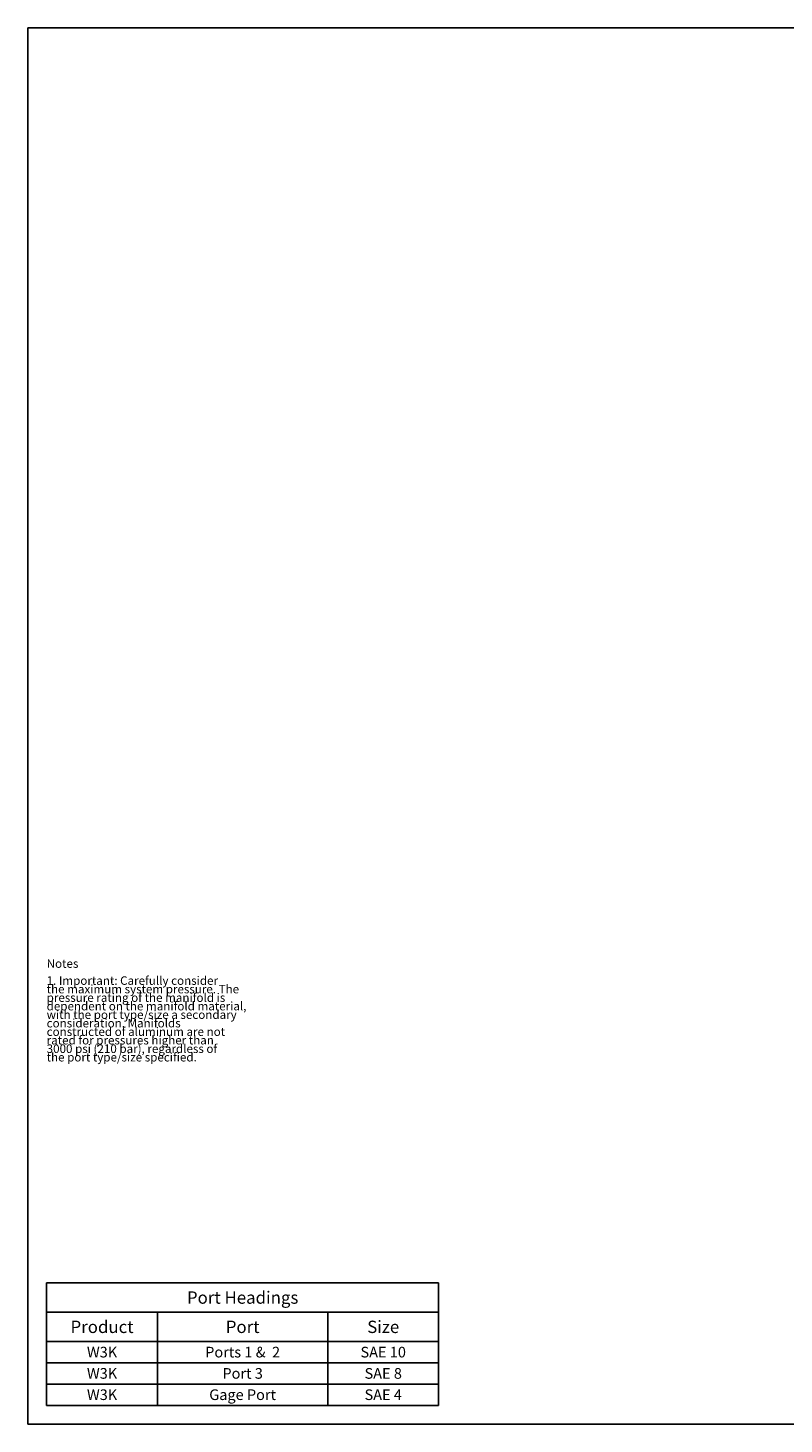
# Model space of a CAD drawing. Units: inches. Extents: x 0.3 to 21.7, y 0.3 to 16.7.
# Drawn here: x 0.3 to 9.2, y 0.3 to 16.7 of the extents above; entities that cross this region are included whole.
import ezdxf

# ---------------------------------------------------------------- set-up
doc = ezdxf.new("R2010")
doc.units = ezdxf.units.IN
doc.header["$LTSCALE"] = 1.21
doc.header["$MEASUREMENT"] = 0
doc.layers.get('0').update_dxf_attribs({"linetype": 'CONTINUOUS'})
doc.styles.get("Standard").update_dxf_attribs({"font": 'txt', "width": 0.8})

# ---------------------------------------------------------------- blocks, each defined once
blk = doc.blocks.new('*T3')
at = {"color": 2, "linetype": 'Continuous'}
for p, q in [((0, 0), (4.6, 0)), ((0, 0), (0, -1.43775)), ((4.6, 0), (4.6, -1.43775)), ((0, -0.34375), (4.6, -0.34375)), ((1.3, -0.34375), (1.3, -1.43775)), ((3.3, -0.34375), (3.3, -1.43775)), ((0, -0.68775), (4.6, -0.68775)), ((0, -0.93775), (4.6, -0.93775)), ((0, -1.18775), (4.6, -1.18775)), ((0, -1.43775), (4.6, -1.43775))]:
    blk.add_line(p, q, dxfattribs=at)
at = {"color": 2, "linetype": 'Continuous', "attachment_point": 2, "line_spacing_factor": 0.9}
for s, insert, char_height, width in [('Port Headings', (2.3, -0.09938), 0.145, 3.016), ('Product', (0.65, -0.44325), 0.145, 1.624), ('Port', (2.3, -0.44325), 0.145, 0.928), ('Size', (3.95, -0.44325), 0.145, 0.928), ('W3K', (0.65, -0.75025), 0.125, 0.6), ('Ports 1 &  2', (2.3, -0.75025), 0.125, 2.4), ('SAE 10', (3.95, -0.75025), 0.125, 1.2), ('W3K', (0.65, -1.00025), 0.125, 0.6), ('Port 3', (2.3, -1.00025), 0.125, 1.2), ('SAE 8', (3.95, -1.00025), 0.125, 1), ('W3K', (0.65, -1.25025), 0.125, 0.6), ('Gage Port', (2.3, -1.25025), 0.125, 1.8), ('SAE 4', (3.95, -1.25025), 0.125, 1)]:
    blk.add_mtext(s, dxfattribs=dict(at, insert=insert, char_height=char_height, width=width))

msp = doc.modelspace()

# ---------------------------------------------------------------- linework, layer by layer
at = {"color": 7, "linetype": 'Continuous'}
for p, q in [((0.301, 0.301), (0.301, 16.699)), ((0.301, 16.699), (21.699, 16.699)), ((0.301, 0.301), (21.699, 0.301))]:
    msp.add_line(p, q, dxfattribs=at)

# ---------------------------------------------------------------- block references
msp.add_blockref('*T3', (0.521, 1.959))

# ---------------------------------------------------------------- texts
at = {"color": 2, "linetype": 'Continuous', "insert": (0.521, 5.76), "char_height": 0.1, "width": 3.04, "attachment_point": 1, "line_spacing_factor": 0.6}
msp.add_mtext('Notes\\P \\P1. Important: Carefully consider\\P   the maximum system pressure. The\\P   pressure rating of the manifold is\\P   dependent on the manifold material,\\P   with the port type/size a secondary\\P   consideration. Manifolds\\P   constructed of aluminum are not\\P   rated for pressures higher than\\P   3000 psi (210 bar), regardless of\\P   the port type/size specified.', dxfattribs=at)

doc.saveas('drawing.dxf')
